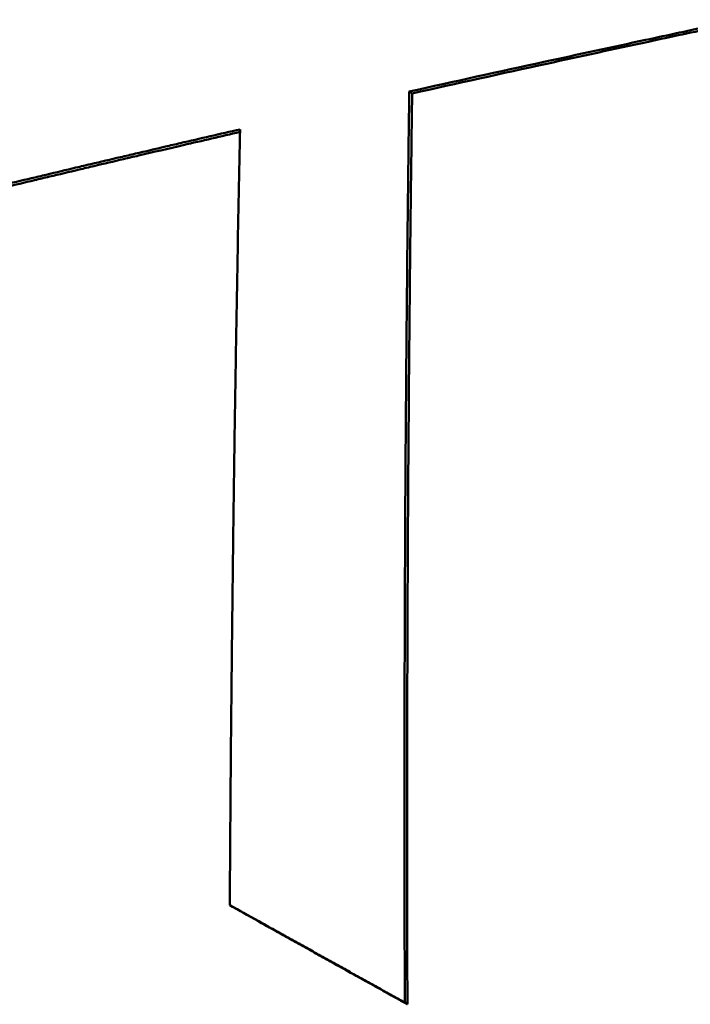
# Model space of a CAD drawing. Units: millimetres. Extents: x -27 to 261, y 96 to 235.
# Drawn here: x 51 to 52, y 196 to 198 of the extents above; entities that cross this region are included whole.
import ezdxf

# ---------------------------------------------------------------- set-up
doc = ezdxf.new("R2010")
doc.units = ezdxf.units.MM
doc.layers.add('Visible Edges(Frese)', color=7, linetype='Continuous', lineweight=50)

msp = doc.modelspace()

# ---------------------------------------------------------------- linework, layer by layer
at = {"layer": 'Visible Edges(Frese)'}
for p, q in [((51.525, 197.6687), (51.5205, 197.6717)), ((51.525, 197.6687), (51.5205, 197.6717)), ((51.245, 196.4008), (51.2408, 196.4035)), ((51.245, 196.4008), (51.2408, 196.4035)), ((51.5176, 196.249), (51.5136, 196.2516)), ((51.5176, 196.249), (51.5136, 196.2516))]:
    msp.add_line(p, q, dxfattribs=at)
for points, knots in [([(50.0185, 197.0787), (50.0575, 197.1238), (50.0965, 197.1689), (50.1355, 197.214), (50.1745, 197.2591), (50.2135, 197.3042), (50.2525, 197.3493), (50.272, 197.3718), (50.2915, 197.3943), (50.311, 197.4169), (50.3501, 197.4619), (50.3891, 197.507), (50.4282, 197.5521), (50.4477, 197.5746), (50.4672, 197.5971), (50.4867, 197.6196), (50.5258, 197.6647), (50.5649, 197.7097), (50.604, 197.7548), (50.6235, 197.7773), (50.643, 197.7998), (50.6626, 197.8223), (50.7017, 197.8673), (50.7408, 197.9124), (50.7799, 197.9574), (50.7995, 197.9799), (50.819, 198.0024), (50.8386, 198.0249), (50.8777, 198.0699), (50.9169, 198.1149), (50.956, 198.1599), (50.9756, 198.1824), (50.9952, 198.2049), (51.0147, 198.2274), (51.0735, 198.2949), (51.1322, 198.3623), (51.191, 198.4298), (51.2694, 198.5197), (51.3478, 198.6096), (51.4263, 198.6995)], [0, 0, 0, 0, 0.0180004, 0.0180004, 0.0180004, 0.0360009, 0.0360009, 0.0360009, 0.0450011, 0.0450011, 0.0450011, 0.0630015, 0.0630015, 0.0630015, 0.0720017, 0.0720017, 0.0720017, 0.0900022, 0.0900022, 0.0900022, 0.0990024, 0.0990024, 0.0990024, 0.1170028, 0.1170028, 0.1170028, 0.1260031, 0.1260031, 0.1260031, 0.1440035, 0.1440035, 0.1440035, 0.1530037, 0.1530037, 0.1530037, 0.1800044, 0.1800044, 0.1800044, 0.2160052, 0.2160052, 0.2160052, 0.2160052]), ([(50.0185, 197.0787), (50.0575, 197.1238), (50.0965, 197.1689), (50.1355, 197.214), (50.1745, 197.2591), (50.2135, 197.3042), (50.2525, 197.3493), (50.272, 197.3718), (50.2915, 197.3943), (50.311, 197.4169), (50.3501, 197.4619), (50.3891, 197.507), (50.4282, 197.5521), (50.4477, 197.5746), (50.4672, 197.5971), (50.4867, 197.6196), (50.5258, 197.6647), (50.5649, 197.7097), (50.604, 197.7548), (50.6235, 197.7773), (50.643, 197.7998), (50.6626, 197.8223), (50.7017, 197.8673), (50.7408, 197.9124), (50.7799, 197.9574), (50.7995, 197.9799), (50.819, 198.0024), (50.8386, 198.0249), (50.8777, 198.0699), (50.9169, 198.1149), (50.956, 198.1599), (50.9756, 198.1824), (50.9952, 198.2049), (51.0147, 198.2274), (51.0735, 198.2949), (51.1322, 198.3623), (51.191, 198.4298), (51.2694, 198.5197), (51.3478, 198.6096), (51.4263, 198.6995)], [0, 0, 0, 0, 0.0180004, 0.0180004, 0.0180004, 0.0360009, 0.0360009, 0.0360009, 0.0450011, 0.0450011, 0.0450011, 0.0630015, 0.0630015, 0.0630015, 0.0720017, 0.0720017, 0.0720017, 0.0900022, 0.0900022, 0.0900022, 0.0990024, 0.0990024, 0.0990024, 0.1170028, 0.1170028, 0.1170028, 0.1260031, 0.1260031, 0.1260031, 0.1440035, 0.1440035, 0.1440035, 0.1530037, 0.1530037, 0.1530037, 0.1800044, 0.1800044, 0.1800044, 0.2160052, 0.2160052, 0.2160052, 0.2160052]), ([(52.7983, 197.9382), (52.7622, 197.9312), (52.7262, 197.9241), (52.6902, 197.917), (52.6542, 197.9099), (52.6183, 197.9028), (52.5824, 197.8957), (52.5645, 197.8921), (52.5466, 197.8885), (52.5287, 197.8849), (52.4928, 197.8777), (52.4571, 197.8705), (52.4213, 197.8633), (52.4034, 197.8596), (52.3856, 197.856), (52.3677, 197.8524), (52.332, 197.8451), (52.2964, 197.8378), (52.2608, 197.8304), (52.243, 197.8268), (52.2252, 197.8231), (52.2074, 197.8194), (52.1719, 197.812), (52.1364, 197.8046), (52.1009, 197.7972), (52.0832, 197.7935), (52.0655, 197.7898), (52.0478, 197.786), (52.0124, 197.7786), (51.977, 197.7711), (51.9417, 197.7636), (51.9241, 197.7598), (51.9065, 197.756), (51.8888, 197.7522), (51.8359, 197.7409), (51.7832, 197.7295), (51.7305, 197.718), (51.6603, 197.7027), (51.5903, 197.6872), (51.5205, 197.6717)], [0, 0, 0, 0, 0.0117541, 0.0117541, 0.0117541, 0.0235083, 0.0235083, 0.0235083, 0.0293854, 0.0293854, 0.0293854, 0.0411395, 0.0411395, 0.0411395, 0.0470166, 0.0470166, 0.0470166, 0.0587707, 0.0587707, 0.0587707, 0.0646478, 0.0646478, 0.0646478, 0.0764019, 0.0764019, 0.0764019, 0.082279, 0.082279, 0.082279, 0.0940331, 0.0940331, 0.0940331, 0.0999102, 0.0999102, 0.0999102, 0.1175414, 0.1175414, 0.1175414, 0.1410497, 0.1410497, 0.1410497, 0.1410497]), ([(52.7983, 197.9382), (52.7622, 197.9312), (52.7262, 197.9241), (52.6902, 197.917), (52.6542, 197.9099), (52.6183, 197.9028), (52.5824, 197.8957), (52.5645, 197.8921), (52.5466, 197.8885), (52.5287, 197.8849), (52.4928, 197.8777), (52.4571, 197.8705), (52.4213, 197.8633), (52.4034, 197.8596), (52.3856, 197.856), (52.3677, 197.8524), (52.332, 197.8451), (52.2964, 197.8378), (52.2608, 197.8304), (52.243, 197.8268), (52.2252, 197.8231), (52.2074, 197.8194), (52.1719, 197.812), (52.1364, 197.8046), (52.1009, 197.7972), (52.0832, 197.7935), (52.0655, 197.7898), (52.0478, 197.786), (52.0124, 197.7786), (51.977, 197.7711), (51.9417, 197.7636), (51.9241, 197.7598), (51.9065, 197.756), (51.8888, 197.7522), (51.8359, 197.7409), (51.7832, 197.7295), (51.7305, 197.718), (51.6603, 197.7027), (51.5903, 197.6872), (51.5205, 197.6717)], [0, 0, 0, 0, 0.0117541, 0.0117541, 0.0117541, 0.0235083, 0.0235083, 0.0235083, 0.0293854, 0.0293854, 0.0293854, 0.0411395, 0.0411395, 0.0411395, 0.0470166, 0.0470166, 0.0470166, 0.0587707, 0.0587707, 0.0587707, 0.0646478, 0.0646478, 0.0646478, 0.0764019, 0.0764019, 0.0764019, 0.082279, 0.082279, 0.082279, 0.0940331, 0.0940331, 0.0940331, 0.0999102, 0.0999102, 0.0999102, 0.1175414, 0.1175414, 0.1175414, 0.1410497, 0.1410497, 0.1410497, 0.1410497]), ([(52.8021, 197.9357), (52.7661, 197.9287), (52.7301, 197.9216), (52.6941, 197.9145), (52.6582, 197.9074), (52.6223, 197.9002), (52.5864, 197.8931), (52.5326, 197.8823), (52.4789, 197.8715), (52.4254, 197.8606), (52.4075, 197.857), (52.3897, 197.8533), (52.3718, 197.8497), (52.3362, 197.8424), (52.3005, 197.8351), (52.265, 197.8277), (52.2472, 197.8241), (52.2294, 197.8204), (52.2116, 197.8167), (52.1761, 197.8093), (52.1406, 197.8019), (52.1052, 197.7945), (52.0875, 197.7907), (52.0698, 197.787), (52.0521, 197.7833), (52.0167, 197.7758), (51.9813, 197.7683), (51.9461, 197.7608), (51.9284, 197.757), (51.9108, 197.7532), (51.8932, 197.7494), (51.8403, 197.7381), (51.7876, 197.7266), (51.7349, 197.7151), (51.6648, 197.6998), (51.5948, 197.6843), (51.525, 197.6687)], [0, 0, 0, 0, 0.0117541, 0.0117541, 0.0117541, 0.0235083, 0.0235083, 0.0235083, 0.0411395, 0.0411395, 0.0411395, 0.0470166, 0.0470166, 0.0470166, 0.0587707, 0.0587707, 0.0587707, 0.0646478, 0.0646478, 0.0646478, 0.0764019, 0.0764019, 0.0764019, 0.082279, 0.082279, 0.082279, 0.0940331, 0.0940331, 0.0940331, 0.0999102, 0.0999102, 0.0999102, 0.1175414, 0.1175414, 0.1175414, 0.1410497, 0.1410497, 0.1410497, 0.1410497]), ([(52.8021, 197.9357), (52.7661, 197.9287), (52.7301, 197.9216), (52.6941, 197.9145), (52.6582, 197.9074), (52.6223, 197.9002), (52.5864, 197.8931), (52.5326, 197.8823), (52.4789, 197.8715), (52.4254, 197.8606), (52.4075, 197.857), (52.3897, 197.8533), (52.3718, 197.8497), (52.3362, 197.8424), (52.3005, 197.8351), (52.265, 197.8277), (52.2472, 197.8241), (52.2294, 197.8204), (52.2116, 197.8167), (52.1761, 197.8093), (52.1406, 197.8019), (52.1052, 197.7945), (52.0875, 197.7907), (52.0698, 197.787), (52.0521, 197.7833), (52.0167, 197.7758), (51.9813, 197.7683), (51.9461, 197.7608), (51.9284, 197.757), (51.9108, 197.7532), (51.8932, 197.7494), (51.8403, 197.7381), (51.7876, 197.7266), (51.7349, 197.7151), (51.6648, 197.6998), (51.5948, 197.6843), (51.525, 197.6687)], [0, 0, 0, 0, 0.0117541, 0.0117541, 0.0117541, 0.0235083, 0.0235083, 0.0235083, 0.0411395, 0.0411395, 0.0411395, 0.0470166, 0.0470166, 0.0470166, 0.0587707, 0.0587707, 0.0587707, 0.0646478, 0.0646478, 0.0646478, 0.0764019, 0.0764019, 0.0764019, 0.082279, 0.082279, 0.082279, 0.0940331, 0.0940331, 0.0940331, 0.0999102, 0.0999102, 0.0999102, 0.1175414, 0.1175414, 0.1175414, 0.1410497, 0.1410497, 0.1410497, 0.1410497]), ([(51.5205, 197.6717), (51.52, 197.6324), (51.5195, 197.5932), (51.519, 197.5539), (51.5185, 197.5147), (51.5181, 197.4754), (51.5177, 197.4361), (51.5174, 197.4164), (51.5172, 197.3968), (51.5171, 197.3771), (51.5167, 197.3378), (51.5163, 197.2985), (51.516, 197.2591), (51.5158, 197.2394), (51.5157, 197.2197), (51.5155, 197.2001), (51.5152, 197.1607), (51.5149, 197.1213), (51.5147, 197.0819), (51.5146, 197.0622), (51.5144, 197.0425), (51.5143, 197.0227), (51.5141, 196.9833), (51.5139, 196.9439), (51.5138, 196.9044), (51.5137, 196.8847), (51.5136, 196.8649), (51.5136, 196.8452), (51.5134, 196.8057), (51.5133, 196.7662), (51.5132, 196.7267), (51.5132, 196.7069), (51.5132, 196.6872), (51.5131, 196.6674), (51.5131, 196.6081), (51.513, 196.5487), (51.5131, 196.4894), (51.5132, 196.4102), (51.5133, 196.3309), (51.5136, 196.2516)], [0, 0, 0, 0, 0.0124228, 0.0124228, 0.0124228, 0.0248457, 0.0248457, 0.0248457, 0.0310571, 0.0310571, 0.0310571, 0.0434799, 0.0434799, 0.0434799, 0.0496914, 0.0496914, 0.0496914, 0.0621142, 0.0621142, 0.0621142, 0.0683256, 0.0683256, 0.0683256, 0.0807485, 0.0807485, 0.0807485, 0.0869599, 0.0869599, 0.0869599, 0.0993827, 0.0993827, 0.0993827, 0.1055941, 0.1055941, 0.1055941, 0.1242284, 0.1242284, 0.1242284, 0.1490741, 0.1490741, 0.1490741, 0.1490741]), ([(51.5205, 197.6717), (51.52, 197.6324), (51.5195, 197.5932), (51.519, 197.5539), (51.5185, 197.5147), (51.5181, 197.4754), (51.5177, 197.4361), (51.5174, 197.4164), (51.5172, 197.3968), (51.5171, 197.3771), (51.5167, 197.3378), (51.5163, 197.2985), (51.516, 197.2591), (51.5158, 197.2394), (51.5157, 197.2197), (51.5155, 197.2001), (51.5152, 197.1607), (51.5149, 197.1213), (51.5147, 197.0819), (51.5146, 197.0622), (51.5144, 197.0425), (51.5143, 197.0227), (51.5141, 196.9833), (51.5139, 196.9439), (51.5138, 196.9044), (51.5137, 196.8847), (51.5136, 196.8649), (51.5136, 196.8452), (51.5134, 196.8057), (51.5133, 196.7662), (51.5132, 196.7267), (51.5132, 196.7069), (51.5132, 196.6872), (51.5131, 196.6674), (51.5131, 196.6081), (51.513, 196.5487), (51.5131, 196.4894), (51.5132, 196.4102), (51.5133, 196.3309), (51.5136, 196.2516)], [0, 0, 0, 0, 0.0124228, 0.0124228, 0.0124228, 0.0248457, 0.0248457, 0.0248457, 0.0310571, 0.0310571, 0.0310571, 0.0434799, 0.0434799, 0.0434799, 0.0496914, 0.0496914, 0.0496914, 0.0621142, 0.0621142, 0.0621142, 0.0683256, 0.0683256, 0.0683256, 0.0807485, 0.0807485, 0.0807485, 0.0869599, 0.0869599, 0.0869599, 0.0993827, 0.0993827, 0.0993827, 0.1055941, 0.1055941, 0.1055941, 0.1242284, 0.1242284, 0.1242284, 0.1490741, 0.1490741, 0.1490741, 0.1490741]), ([(51.525, 197.6687), (51.5245, 197.6295), (51.524, 197.5903), (51.5235, 197.551), (51.523, 197.5118), (51.5225, 197.4725), (51.5221, 197.4332), (51.5215, 197.3743), (51.5209, 197.3153), (51.5204, 197.2563), (51.5202, 197.2366), (51.52, 197.2169), (51.5199, 197.1972), (51.5196, 197.1579), (51.5193, 197.1185), (51.519, 197.0791), (51.5189, 197.0594), (51.5188, 197.0397), (51.5186, 197.02), (51.5184, 196.9805), (51.5182, 196.9411), (51.518, 196.9016), (51.5179, 196.8819), (51.5179, 196.8622), (51.5178, 196.8424), (51.5176, 196.803), (51.5175, 196.7635), (51.5174, 196.724), (51.5174, 196.7042), (51.5173, 196.6844), (51.5173, 196.6647), (51.5172, 196.6054), (51.5172, 196.5461), (51.5172, 196.4867), (51.5172, 196.4075), (51.5174, 196.3283), (51.5176, 196.249)], [0, 0, 0, 0, 0.0124228, 0.0124228, 0.0124228, 0.0248457, 0.0248457, 0.0248457, 0.0434799, 0.0434799, 0.0434799, 0.0496914, 0.0496914, 0.0496914, 0.0621142, 0.0621142, 0.0621142, 0.0683256, 0.0683256, 0.0683256, 0.0807485, 0.0807485, 0.0807485, 0.0869599, 0.0869599, 0.0869599, 0.0993827, 0.0993827, 0.0993827, 0.1055941, 0.1055941, 0.1055941, 0.1242284, 0.1242284, 0.1242284, 0.1490741, 0.1490741, 0.1490741, 0.1490741]), ([(51.525, 197.6687), (51.5245, 197.6295), (51.524, 197.5903), (51.5235, 197.551), (51.523, 197.5118), (51.5225, 197.4725), (51.5221, 197.4332), (51.5215, 197.3743), (51.5209, 197.3153), (51.5204, 197.2563), (51.5202, 197.2366), (51.52, 197.2169), (51.5199, 197.1972), (51.5196, 197.1579), (51.5193, 197.1185), (51.519, 197.0791), (51.5189, 197.0594), (51.5188, 197.0397), (51.5186, 197.02), (51.5184, 196.9805), (51.5182, 196.9411), (51.518, 196.9016), (51.5179, 196.8819), (51.5179, 196.8622), (51.5178, 196.8424), (51.5176, 196.803), (51.5175, 196.7635), (51.5174, 196.724), (51.5174, 196.7042), (51.5173, 196.6844), (51.5173, 196.6647), (51.5172, 196.6054), (51.5172, 196.5461), (51.5172, 196.4867), (51.5172, 196.4075), (51.5174, 196.3283), (51.5176, 196.249)], [0, 0, 0, 0, 0.0124228, 0.0124228, 0.0124228, 0.0248457, 0.0248457, 0.0248457, 0.0434799, 0.0434799, 0.0434799, 0.0496914, 0.0496914, 0.0496914, 0.0621142, 0.0621142, 0.0621142, 0.0683256, 0.0683256, 0.0683256, 0.0807485, 0.0807485, 0.0807485, 0.0869599, 0.0869599, 0.0869599, 0.0993827, 0.0993827, 0.0993827, 0.1055941, 0.1055941, 0.1055941, 0.1242284, 0.1242284, 0.1242284, 0.1490741, 0.1490741, 0.1490741, 0.1490741]), ([(51.2569, 197.6128), (51.2413, 197.6093), (51.2258, 197.6057), (51.2102, 197.6021), (51.1947, 197.5985), (51.1791, 197.5949), (51.1636, 197.5913), (51.1559, 197.5895), (51.1481, 197.5877), (51.1404, 197.5859), (51.1248, 197.5822), (51.1093, 197.5786), (51.0939, 197.575), (51.0861, 197.5732), (51.0784, 197.5714), (51.0706, 197.5695), (51.0552, 197.5659), (51.0397, 197.5623), (51.0242, 197.5586), (51.0165, 197.5568), (51.0088, 197.555), (51.0011, 197.5531), (50.9856, 197.5495), (50.9702, 197.5458), (50.9548, 197.5421), (50.9471, 197.5403), (50.9394, 197.5385), (50.9317, 197.5366), (50.9162, 197.533), (50.9009, 197.5293), (50.8855, 197.5256), (50.8778, 197.5237), (50.8701, 197.5219), (50.8624, 197.52), (50.8393, 197.5145), (50.8163, 197.5089), (50.7933, 197.5033), (50.7626, 197.4959), (50.732, 197.4884), (50.7014, 197.4809)], [0, 0, 0, 0, 0.00528216, 0.00528216, 0.00528216, 0.01056433, 0.01056433, 0.01056433, 0.01320541, 0.01320541, 0.01320541, 0.01848757, 0.01848757, 0.01848757, 0.02112865, 0.02112865, 0.02112865, 0.02641082, 0.02641082, 0.02641082, 0.0290519, 0.0290519, 0.0290519, 0.03433406, 0.03433406, 0.03433406, 0.03697515, 0.03697515, 0.03697515, 0.04225731, 0.04225731, 0.04225731, 0.04489839, 0.04489839, 0.04489839, 0.05282164, 0.05282164, 0.05282164, 0.06338596, 0.06338596, 0.06338596, 0.06338596]), ([(51.2569, 197.6128), (51.2413, 197.6093), (51.2258, 197.6057), (51.2102, 197.6021), (51.1947, 197.5985), (51.1791, 197.5949), (51.1636, 197.5913), (51.1559, 197.5895), (51.1481, 197.5877), (51.1404, 197.5859), (51.1248, 197.5822), (51.1093, 197.5786), (51.0939, 197.575), (51.0861, 197.5732), (51.0784, 197.5714), (51.0706, 197.5695), (51.0552, 197.5659), (51.0397, 197.5623), (51.0242, 197.5586), (51.0165, 197.5568), (51.0088, 197.555), (51.0011, 197.5531), (50.9856, 197.5495), (50.9702, 197.5458), (50.9548, 197.5421), (50.9471, 197.5403), (50.9394, 197.5385), (50.9317, 197.5366), (50.9162, 197.533), (50.9009, 197.5293), (50.8855, 197.5256), (50.8778, 197.5237), (50.8701, 197.5219), (50.8624, 197.52), (50.8393, 197.5145), (50.8163, 197.5089), (50.7933, 197.5033), (50.7626, 197.4959), (50.732, 197.4884), (50.7014, 197.4809)], [0, 0, 0, 0, 0.00528216, 0.00528216, 0.00528216, 0.01056433, 0.01056433, 0.01056433, 0.01320541, 0.01320541, 0.01320541, 0.01848757, 0.01848757, 0.01848757, 0.02112865, 0.02112865, 0.02112865, 0.02641082, 0.02641082, 0.02641082, 0.0290519, 0.0290519, 0.0290519, 0.03433406, 0.03433406, 0.03433406, 0.03697515, 0.03697515, 0.03697515, 0.04225731, 0.04225731, 0.04225731, 0.04489839, 0.04489839, 0.04489839, 0.05282164, 0.05282164, 0.05282164, 0.06338596, 0.06338596, 0.06338596, 0.06338596]), ([(51.2568, 197.6087), (51.2273, 197.6019), (51.1978, 197.5951), (51.1683, 197.5882), (51.1451, 197.5828), (51.1218, 197.5774), (51.0986, 197.5719), (51.0909, 197.5701), (51.0831, 197.5683), (51.0754, 197.5665), (51.0599, 197.5629), (51.0445, 197.5592), (51.029, 197.5556), (51.0213, 197.5537), (51.0136, 197.5519), (51.0059, 197.5501), (50.9904, 197.5464), (50.975, 197.5427), (50.9596, 197.5391), (50.9519, 197.5372), (50.9442, 197.5354), (50.9365, 197.5335), (50.9211, 197.5299), (50.9057, 197.5262), (50.8903, 197.5225), (50.8826, 197.5206), (50.8749, 197.5188), (50.8673, 197.5169), (50.8442, 197.5114), (50.8212, 197.5058), (50.7982, 197.5002), (50.7675, 197.4928), (50.7369, 197.4853), (50.7063, 197.4778)], [0.00053797, 0.00053797, 0.00053797, 0.00053797, 0.01056433, 0.01056433, 0.01056433, 0.01848757, 0.01848757, 0.01848757, 0.02112865, 0.02112865, 0.02112865, 0.02641082, 0.02641082, 0.02641082, 0.0290519, 0.0290519, 0.0290519, 0.03433406, 0.03433406, 0.03433406, 0.03697515, 0.03697515, 0.03697515, 0.04225731, 0.04225731, 0.04225731, 0.04489839, 0.04489839, 0.04489839, 0.05282164, 0.05282164, 0.05282164, 0.06338596, 0.06338596, 0.06338596, 0.06338596]), ([(51.2568, 197.6087), (51.2273, 197.6019), (51.1978, 197.5951), (51.1683, 197.5882), (51.1451, 197.5828), (51.1218, 197.5774), (51.0986, 197.5719), (51.0909, 197.5701), (51.0831, 197.5683), (51.0754, 197.5665), (51.0599, 197.5629), (51.0445, 197.5592), (51.029, 197.5556), (51.0213, 197.5537), (51.0136, 197.5519), (51.0059, 197.5501), (50.9904, 197.5464), (50.975, 197.5427), (50.9596, 197.5391), (50.9519, 197.5372), (50.9442, 197.5354), (50.9365, 197.5335), (50.9211, 197.5299), (50.9057, 197.5262), (50.8903, 197.5225), (50.8826, 197.5206), (50.8749, 197.5188), (50.8673, 197.5169), (50.8442, 197.5114), (50.8212, 197.5058), (50.7982, 197.5002), (50.7675, 197.4928), (50.7369, 197.4853), (50.7063, 197.4778)], [0.00053797, 0.00053797, 0.00053797, 0.00053797, 0.01056433, 0.01056433, 0.01056433, 0.01848757, 0.01848757, 0.01848757, 0.02112865, 0.02112865, 0.02112865, 0.02641082, 0.02641082, 0.02641082, 0.0290519, 0.0290519, 0.0290519, 0.03433406, 0.03433406, 0.03433406, 0.03697515, 0.03697515, 0.03697515, 0.04225731, 0.04225731, 0.04225731, 0.04489839, 0.04489839, 0.04489839, 0.05282164, 0.05282164, 0.05282164, 0.06338596, 0.06338596, 0.06338596, 0.06338596]), ([(51.2408, 196.4035), (51.241, 196.4373), (51.2412, 196.471), (51.2414, 196.5048), (51.2417, 196.5385), (51.2419, 196.5722), (51.2422, 196.6059), (51.2423, 196.6227), (51.2425, 196.6396), (51.2426, 196.6564), (51.2429, 196.6901), (51.2433, 196.7238), (51.2436, 196.7575), (51.2438, 196.7743), (51.2439, 196.7911), (51.2441, 196.8079), (51.2445, 196.8416), (51.2449, 196.8752), (51.2453, 196.9088), (51.2455, 196.9256), (51.2457, 196.9425), (51.2459, 196.9593), (51.2463, 196.9929), (51.2468, 197.0265), (51.2472, 197.06), (51.2475, 197.0768), (51.2477, 197.0936), (51.2479, 197.1104), (51.2484, 197.144), (51.2489, 197.1775), (51.2495, 197.211), (51.2497, 197.2278), (51.25, 197.2446), (51.2503, 197.2613), (51.2511, 197.3116), (51.252, 197.3619), (51.2529, 197.4121), (51.2541, 197.4791), (51.2555, 197.546), (51.2569, 197.6128)], [0, 0, 0, 0, 0.0106177, 0.0106177, 0.0106177, 0.0212354, 0.0212354, 0.0212354, 0.0265442, 0.0265442, 0.0265442, 0.0371619, 0.0371619, 0.0371619, 0.0424707, 0.0424707, 0.0424707, 0.0530884, 0.0530884, 0.0530884, 0.0583972, 0.0583972, 0.0583972, 0.0690149, 0.0690149, 0.0690149, 0.0743238, 0.0743238, 0.0743238, 0.0849414, 0.0849414, 0.0849414, 0.0902503, 0.0902503, 0.0902503, 0.1061768, 0.1061768, 0.1061768, 0.1274122, 0.1274122, 0.1274122, 0.1274122]), ([(51.2408, 196.4035), (51.241, 196.4373), (51.2412, 196.471), (51.2414, 196.5048), (51.2417, 196.5385), (51.2419, 196.5722), (51.2422, 196.6059), (51.2423, 196.6227), (51.2425, 196.6396), (51.2426, 196.6564), (51.2429, 196.6901), (51.2433, 196.7238), (51.2436, 196.7575), (51.2438, 196.7743), (51.2439, 196.7911), (51.2441, 196.8079), (51.2445, 196.8416), (51.2449, 196.8752), (51.2453, 196.9088), (51.2455, 196.9256), (51.2457, 196.9425), (51.2459, 196.9593), (51.2463, 196.9929), (51.2468, 197.0265), (51.2472, 197.06), (51.2475, 197.0768), (51.2477, 197.0936), (51.2479, 197.1104), (51.2484, 197.144), (51.2489, 197.1775), (51.2495, 197.211), (51.2497, 197.2278), (51.25, 197.2446), (51.2503, 197.2613), (51.2511, 197.3116), (51.252, 197.3619), (51.2529, 197.4121), (51.2541, 197.4791), (51.2555, 197.546), (51.2569, 197.6128)], [0, 0, 0, 0, 0.0106177, 0.0106177, 0.0106177, 0.0212354, 0.0212354, 0.0212354, 0.0265442, 0.0265442, 0.0265442, 0.0371619, 0.0371619, 0.0371619, 0.0424707, 0.0424707, 0.0424707, 0.0530884, 0.0530884, 0.0530884, 0.0583972, 0.0583972, 0.0583972, 0.0690149, 0.0690149, 0.0690149, 0.0743238, 0.0743238, 0.0743238, 0.0849414, 0.0849414, 0.0849414, 0.0902503, 0.0902503, 0.0902503, 0.1061768, 0.1061768, 0.1061768, 0.1274122, 0.1274122, 0.1274122, 0.1274122]), ([(51.5136, 196.2516), (51.506, 196.2559), (51.4983, 196.2601), (51.4907, 196.2644), (51.4831, 196.2686), (51.4754, 196.2729), (51.4678, 196.2771), (51.464, 196.2792), (51.4602, 196.2814), (51.4564, 196.2835), (51.4488, 196.2877), (51.4412, 196.292), (51.4336, 196.2962), (51.4298, 196.2983), (51.426, 196.3004), (51.4222, 196.3026), (51.4146, 196.3068), (51.407, 196.311), (51.3994, 196.3152), (51.3956, 196.3174), (51.3918, 196.3195), (51.388, 196.3216), (51.3804, 196.3258), (51.3729, 196.33), (51.3653, 196.3342), (51.3615, 196.3364), (51.3577, 196.3385), (51.3539, 196.3406), (51.3464, 196.3448), (51.3388, 196.349), (51.3312, 196.3532), (51.3275, 196.3553), (51.3237, 196.3574), (51.3199, 196.3595), (51.3086, 196.3658), (51.2973, 196.3721), (51.2859, 196.3784), (51.2709, 196.3868), (51.2558, 196.3952), (51.2408, 196.4035)], [0, 0, 0, 0, 0.0029878, 0.0029878, 0.0029878, 0.00597561, 0.00597561, 0.00597561, 0.00746951, 0.00746951, 0.00746951, 0.01045732, 0.01045732, 0.01045732, 0.01195122, 0.01195122, 0.01195122, 0.01493902, 0.01493902, 0.01493902, 0.01643293, 0.01643293, 0.01643293, 0.01942073, 0.01942073, 0.01942073, 0.02091463, 0.02091463, 0.02091463, 0.02390244, 0.02390244, 0.02390244, 0.02539634, 0.02539634, 0.02539634, 0.02987805, 0.02987805, 0.02987805, 0.03585366, 0.03585366, 0.03585366, 0.03585366]), ([(51.5136, 196.2516), (51.506, 196.2559), (51.4983, 196.2601), (51.4907, 196.2644), (51.4831, 196.2686), (51.4754, 196.2729), (51.4678, 196.2771), (51.464, 196.2792), (51.4602, 196.2814), (51.4564, 196.2835), (51.4488, 196.2877), (51.4412, 196.292), (51.4336, 196.2962), (51.4298, 196.2983), (51.426, 196.3004), (51.4222, 196.3026), (51.4146, 196.3068), (51.407, 196.311), (51.3994, 196.3152), (51.3956, 196.3174), (51.3918, 196.3195), (51.388, 196.3216), (51.3804, 196.3258), (51.3729, 196.33), (51.3653, 196.3342), (51.3615, 196.3364), (51.3577, 196.3385), (51.3539, 196.3406), (51.3464, 196.3448), (51.3388, 196.349), (51.3312, 196.3532), (51.3275, 196.3553), (51.3237, 196.3574), (51.3199, 196.3595), (51.3086, 196.3658), (51.2973, 196.3721), (51.2859, 196.3784), (51.2709, 196.3868), (51.2558, 196.3952), (51.2408, 196.4035)], [0, 0, 0, 0, 0.0029878, 0.0029878, 0.0029878, 0.00597561, 0.00597561, 0.00597561, 0.00746951, 0.00746951, 0.00746951, 0.01045732, 0.01045732, 0.01045732, 0.01195122, 0.01195122, 0.01195122, 0.01493902, 0.01493902, 0.01493902, 0.01643293, 0.01643293, 0.01643293, 0.01942073, 0.01942073, 0.01942073, 0.02091463, 0.02091463, 0.02091463, 0.02390244, 0.02390244, 0.02390244, 0.02539634, 0.02539634, 0.02539634, 0.02987805, 0.02987805, 0.02987805, 0.03585366, 0.03585366, 0.03585366, 0.03585366]), ([(51.5176, 196.249), (51.4909, 196.2639), (51.4643, 196.2787), (51.4377, 196.2935), (51.4263, 196.2999), (51.4149, 196.3062), (51.4035, 196.3126), (51.3997, 196.3147), (51.3959, 196.3168), (51.3921, 196.3189), (51.3846, 196.3231), (51.377, 196.3273), (51.3694, 196.3316), (51.3656, 196.3337), (51.3619, 196.3358), (51.3581, 196.3379), (51.3505, 196.3421), (51.343, 196.3463), (51.3354, 196.3505), (51.3316, 196.3526), (51.3279, 196.3547), (51.3241, 196.3568), (51.3128, 196.3631), (51.3015, 196.3694), (51.2902, 196.3757), (51.2751, 196.3841), (51.26, 196.3924), (51.245, 196.4008)], [0, 0, 0, 0, 0.01045732, 0.01045732, 0.01045732, 0.01493902, 0.01493902, 0.01493902, 0.01643293, 0.01643293, 0.01643293, 0.01942073, 0.01942073, 0.01942073, 0.02091463, 0.02091463, 0.02091463, 0.02390244, 0.02390244, 0.02390244, 0.02539634, 0.02539634, 0.02539634, 0.02987805, 0.02987805, 0.02987805, 0.03585366, 0.03585366, 0.03585366, 0.03585366]), ([(51.5176, 196.249), (51.4909, 196.2639), (51.4643, 196.2787), (51.4377, 196.2935), (51.4263, 196.2999), (51.4149, 196.3062), (51.4035, 196.3126), (51.3997, 196.3147), (51.3959, 196.3168), (51.3921, 196.3189), (51.3846, 196.3231), (51.377, 196.3273), (51.3694, 196.3316), (51.3656, 196.3337), (51.3619, 196.3358), (51.3581, 196.3379), (51.3505, 196.3421), (51.343, 196.3463), (51.3354, 196.3505), (51.3316, 196.3526), (51.3279, 196.3547), (51.3241, 196.3568), (51.3128, 196.3631), (51.3015, 196.3694), (51.2902, 196.3757), (51.2751, 196.3841), (51.26, 196.3924), (51.245, 196.4008)], [0, 0, 0, 0, 0.01045732, 0.01045732, 0.01045732, 0.01493902, 0.01493902, 0.01493902, 0.01643293, 0.01643293, 0.01643293, 0.01942073, 0.01942073, 0.01942073, 0.02091463, 0.02091463, 0.02091463, 0.02390244, 0.02390244, 0.02390244, 0.02539634, 0.02539634, 0.02539634, 0.02987805, 0.02987805, 0.02987805, 0.03585366, 0.03585366, 0.03585366, 0.03585366])]:
    msp.add_open_spline(points, degree=3, knots=knots, dxfattribs=at)

doc.saveas('drawing.dxf')
